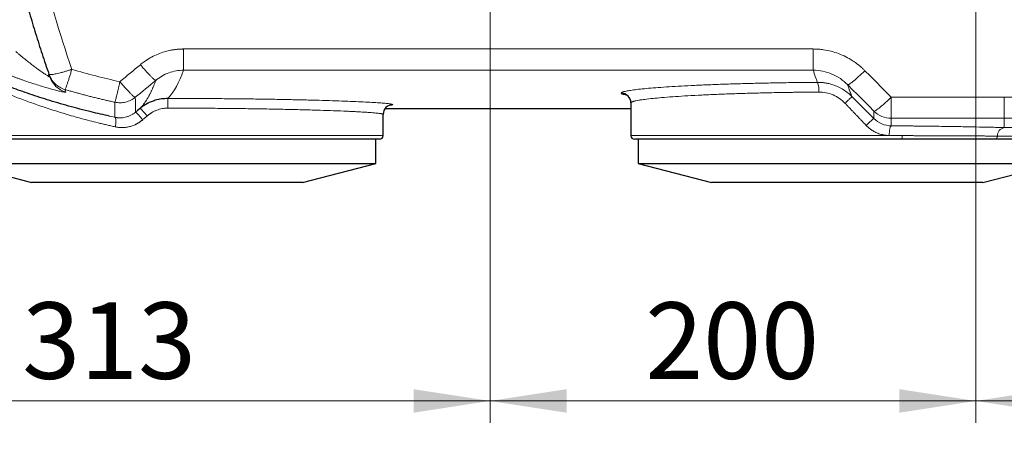
# Model space of a CAD drawing. Units: millimetres. Extents: x 0 to 420, y 0 to 297.
# Drawn here: x 116 to 161, y 53 to 73 of the extents above; entities that cross this region are included whole.
import ezdxf

# ---------------------------------------------------------------- set-up
doc = ezdxf.new("R2010")
doc.units = ezdxf.units.MM
doc.styles.add('SLDTEXTSTYLE0', font='TXT', dxfattribs={"width": 0.605})
doc.dimstyles.new('SLDDIMSTYLE0', dxfattribs={"dimtxt": 3.5, "dimasz": 3.5, "dimexe": 0, "dimexo": 0.0625, "dimgap": 0.875, "dimtad": 1, "dimlfac": 9, "dimrnd": 1e-09, "dimzin": 12, "dimdsep": 46, "dimtxsty": 'SLDTEXTSTYLE0', "dimsah": 1, "dimcen": 0.09, "dimadec": 0, "dimazin": 3, "dimtfac": 1, "dimtdec": 3, "dimtofl": 0, "dimtmove": 0, "dimatfit": 3, "dimfxl": 1, "dimfrac": 2, "dimtolj": 1, "dimtzin": 12, "dimarcsym": 0})
doc.dimstyles.new('SLDDIMSTYLE1', dxfattribs={"dimtxt": 3.5, "dimasz": 3.5, "dimexe": 0, "dimexo": 0.0625, "dimgap": 0.875, "dimtad": 1, "dimlfac": 9, "dimrnd": 1e-09, "dimzin": 12, "dimdsep": 46, "dimtxsty": 'SLDTEXTSTYLE0', "dimsah": 1, "dimcen": 0.09, "dimadec": 0, "dimazin": 3, "dimtfac": 1, "dimtdec": 3, "dimtmove": 0, "dimatfit": 0, "dimfxl": 1, "dimfrac": 2, "dimtolj": 1, "dimtzin": 12, "dimarcsym": 0})
doc.dimstyles.new('SLDDIMSTYLE2', dxfattribs={"dimtxt": 3.5, "dimasz": 3.5, "dimexe": 0, "dimexo": 0.0625, "dimgap": 0.875, "dimtad": 1, "dimdec": 0, "dimlfac": 9, "dimrnd": 1e-09, "dimzin": 12, "dimdsep": 46, "dimtxsty": 'SLDTEXTSTYLE0', "dimsah": 1, "dimcen": 0.09, "dimadec": 0, "dimazin": 3, "dimtfac": 1, "dimtdec": 3, "dimtofl": 0, "dimtmove": 0, "dimatfit": 3, "dimfxl": 1, "dimfrac": 2, "dimtolj": 1, "dimtzin": 12, "dimarcsym": 0})
doc.dimstyles.new('SLDDIMSTYLE3', dxfattribs={"dimtxt": 3.5, "dimasz": 3.5, "dimexe": 0, "dimexo": 0.0625, "dimgap": 0.875, "dimtad": 1, "dimdec": 0, "dimlfac": 9, "dimrnd": 1e-09, "dimzin": 12, "dimdsep": 46, "dimtxsty": 'SLDTEXTSTYLE0', "dimsah": 1, "dimcen": 0.09, "dimadec": 0, "dimazin": 3, "dimtfac": 1, "dimtdec": 3, "dimtmove": 0, "dimatfit": 0, "dimfxl": 1, "dimfrac": 2, "dimtolj": 1, "dimtzin": 12, "dimarcsym": 0})

# ---------------------------------------------------------------- blocks, each defined once
blk = doc.blocks.new('_D_9')
at = {"color": 7, "linetype": 'Continuous', "lineweight": 0}
for p, q in [((137.918, 100.236), (137.918, 54.896)), ((160.14, 76.691), (160.14, 54.896)), ((137.918, 55.896), (160.14, 55.896))]:
    blk.add_line(p, q, dxfattribs=at)
at = {"color": 7, "linetype": 'Continuous', "lineweight": 18}
for points in [[(137.918, 55.896), (141.418, 55.358), (141.418, 56.435)], [(160.14, 55.896), (156.64, 56.435), (156.64, 55.358)]]:
    blk.add_solid(points, dxfattribs=at)
at = {"color": 7, "linetype": 'Continuous', "lineweight": 18, "insert": (145.019, 60.408), "char_height": 3.5, "attachment_point": 1, "style": 'SLDTEXTSTYLE0'}
blk.add_mtext('200', dxfattribs=at)
blk = doc.blocks.new('_D_10')
at = {"color": 7, "linetype": 'Continuous', "lineweight": 0}
for p, q in [((137.918, 101.969), (137.918, 54.896)), ((103.14, 101.102), (103.14, 54.896)), ((137.918, 55.896), (103.14, 55.896))]:
    blk.add_line(p, q, dxfattribs=at)
at = {"color": 7, "linetype": 'Continuous', "lineweight": 18}
for points in [[(103.14, 55.896), (106.64, 55.358), (106.64, 56.435)], [(137.918, 55.896), (134.418, 56.435), (134.418, 55.358)]]:
    blk.add_solid(points, dxfattribs=at)
at = {"color": 7, "linetype": 'Continuous', "lineweight": 18, "insert": (116.519, 60.408), "char_height": 3.5, "attachment_point": 1, "style": 'SLDTEXTSTYLE0'}
blk.add_mtext('313', dxfattribs=at)
blk = doc.blocks.new('_D_12')
at = {"color": 7, "linetype": 'Continuous', "lineweight": 0}
for p, q in [((163.907, 134.536), (202.347, 134.536)), ((201.347, 134.536), (201.347, 67.869)), ((156.831, 67.869), (202.347, 67.869))]:
    blk.add_line(p, q, dxfattribs=at)
at = {"color": 7, "linetype": 'Continuous', "lineweight": 18}
for points in [[(201.347, 134.536), (200.809, 131.036), (201.886, 131.036)], [(201.347, 67.869), (201.886, 71.369), (200.809, 71.369)]]:
    blk.add_solid(points, dxfattribs=at)
at = {"color": 7, "linetype": 'Continuous', "lineweight": 18, "insert": (196.836, 97.192), "char_height": 3.5, "attachment_point": 1, "rotation": 90, "style": 'SLDTEXTSTYLE0'}
blk.add_mtext('600', dxfattribs=at)
blk = doc.blocks.new('_D_13')
at = {"color": 7, "linetype": 'Continuous', "lineweight": 0}
for p, q in [((182.863, 87.769), (182.863, 54.896)), ((160.14, 76.691), (160.14, 54.896)), ((160.14, 55.896), (182.863, 55.896))]:
    blk.add_line(p, q, dxfattribs=at)
at = {"color": 7, "linetype": 'Continuous', "lineweight": 18}
for points in [[(160.14, 55.896), (163.64, 55.358), (163.64, 56.435)], [(182.863, 55.896), (179.363, 56.435), (179.363, 55.358)]]:
    blk.add_solid(points, dxfattribs=at)
at = {"color": 7, "linetype": 'Continuous', "lineweight": 18, "insert": (167.491, 60.408), "char_height": 3.5, "attachment_point": 1, "style": 'SLDTEXTSTYLE0'}
blk.add_mtext('205', dxfattribs=at)
blk = doc.blocks.new('_D_15')
at = {"color": 7, "linetype": 'Continuous', "lineweight": 0}
for p, q in [((94.529, 101.102), (94.529, 44.896)), ((182.863, 87.769), (182.863, 44.896)), ((182.863, 45.896), (94.529, 45.896))]:
    blk.add_line(p, q, dxfattribs=at)
at = {"color": 7, "linetype": 'Continuous', "lineweight": 18}
for points in [[(94.529, 45.896), (98.029, 45.358), (98.029, 46.435)], [(182.863, 45.896), (179.363, 46.435), (179.363, 45.358)]]:
    blk.add_solid(points, dxfattribs=at)
at = {"color": 7, "linetype": 'Continuous', "lineweight": 18, "insert": (134.686, 50.408), "char_height": 3.5, "attachment_point": 1, "style": 'SLDTEXTSTYLE0'}
blk.add_mtext('795', dxfattribs=at)
blk = doc.blocks.new('_D_16')
at = {"color": 7, "linetype": 'Continuous', "lineweight": 0}
for p, q in [((92.585, 112.991), (92.585, 36.998)), ((182.863, 87.769), (182.863, 36.998)), ((92.585, 37.998), (182.863, 37.998))]:
    blk.add_line(p, q, dxfattribs=at)
at = {"color": 7, "linetype": 'Continuous', "lineweight": 18}
for points in [[(92.585, 37.998), (96.085, 37.46), (96.085, 38.536)], [(182.863, 37.998), (179.363, 38.536), (179.363, 37.46)]]:
    blk.add_solid(points, dxfattribs=at)
at = {"color": 7, "linetype": 'Continuous', "lineweight": 18, "insert": (133.714, 42.51), "char_height": 3.5, "attachment_point": 1, "style": 'SLDTEXTSTYLE0'}
blk.add_mtext('813', dxfattribs=at)

msp = doc.modelspace()

# ---------------------------------------------------------------- linework, layer by layer
at = {"color": 8, "linetype": 'Continuous', "lineweight": 18}
for p, q in [((123.9021, 71.9998), (152.7039, 71.9998)), ((123.9021, 71.0284), (123.9021, 71.9998)), ((152.7039, 71.9998), (152.7039, 71.0284)), ((123.9021, 71.0284), (152.7038, 71.0284)), ((161.4359, 69.7921), (156.2673, 69.7921)), ((156.2673, 68.8299), (156.2673, 69.7921)), ((161.4359, 69.7921), (161.4359, 68.8299)), ((120.7605, 68.8736), (120.5175, 68.9287)), ((121.7878, 69.1802), (121.6969, 69.1051)), ((155.4816, 68.8151), (155.1502, 69.1472)), ((156.2673, 68.8299), (161.4359, 68.8299)), ((133.0293, 68.0356), (113.2515, 68.0356)), ((156.7735, 68.0356), (144.3626, 68.0356)), ((162.0402, 68.4049), (161.4359, 68.4036))]:
    msp.add_line(p, q, dxfattribs=at)
at = {"color": 7, "linetype": 'Continuous', "lineweight": 25}
for p, q in [((117.8288, 70.6608), (117.7372, 70.8504)), ((155.1502, 69.1472), (154.4713, 69.8272)), ((144.3626, 69.5347), (144.3626, 68.0356)), ((121.9083, 69.2796), (121.7878, 69.1802)), ((133.0293, 68.0356), (133.0293, 69.0096)), ((133.1182, 69.2763), (144.3626, 69.2763)), ((132.6959, 66.7578), (132.6959, 67.8689)), ((144.6959, 67.8689), (144.6959, 66.7578)), ((113.5848, 66.7578), (116.9357, 65.8961)), ((113.5848, 66.7578), (132.6959, 66.7578)), ((129.3451, 65.8961), (132.6959, 66.7578)), ((144.6959, 66.7578), (148.0468, 65.8961)), ((144.6959, 66.7578), (163.807, 66.7578)), ((160.4562, 65.8961), (163.807, 66.7578)), ((129.3451, 65.8961), (116.9357, 65.8961)), ((160.4562, 65.8961), (148.0468, 65.8961))]:
    msp.add_line(p, q, dxfattribs=at)
at = {"color": 8, "linetype": 'Continuous', "lineweight": 18}
for centre, radius, start, end in [((118.8266, 71.0936), 1.1092, 199.05387, 253.8707), ((151.9535, 70.1242), 1.0097, 354.65331, 20.26402), ((151.9685, 69.3962), 28.787, 179.31885, 180.20295), ((156.2672, 69.9416), 1.1117, 225.03648, 270.00507), ((156.5783, 67.9966), 0.1991, 320.10124, 11.28336), ((161.5157, 68.0261), 0.3858, 101.94254, 181.6866)]:
    msp.add_arc(centre, radius, start, end, dxfattribs=at)
at = {"color": 7, "linetype": 'Continuous', "lineweight": 25}
for centre, radius, start, end in [((143.9183, 69.5345), 0.4442, 0.02518, 90.02516), ((133.4737, 69.0096), 0.4444, 89.99363, 179.99363), ((132.8626, 68.0356), 0.1667, 270, 0), ((144.5293, 68.0356), 0.1667, 180, 270)]:
    msp.add_arc(centre, radius, start, end, dxfattribs=at)
for points, knots in [([(114.2515, 91.7578), (114.2516, 91.6702), (114.2518, 91.4949), (114.2535, 91.2321), (114.2561, 90.9692), (114.2599, 90.7064), (114.2647, 90.4437), (114.2706, 90.1809), (114.2776, 89.9182), (114.2856, 89.6556), (114.2947, 89.393), (114.3049, 89.1304), (114.3161, 88.8679), (114.3284, 88.6055), (114.3418, 88.3431), (114.3563, 88.0808), (114.3718, 87.8186), (114.3884, 87.5565), (114.4061, 87.2944), (114.4248, 87.0324), (114.4446, 86.7706), (114.4654, 86.5088), (114.4873, 86.2471), (114.545, 85.5912), (114.6512, 84.5424), (114.8297, 83.104), (115.0403, 81.6705), (115.2835, 80.24), (115.5593, 78.8131), (115.8678, 77.3907), (116.208, 75.9763), (116.4976, 74.8821), (116.7163, 74.1029), (116.8516, 73.6347), (116.9904, 73.1677), (117.1327, 72.7018), (117.2784, 72.2371), (117.4277, 71.7736), (117.5803, 71.3112), (117.6849, 71.004), (117.7372, 70.8504)], [0, 0, 0, 0, 0.01231148, 0.02462296, 0.03693445, 0.04924593, 0.06155741, 0.07386889, 0.08618037, 0.09849185, 0.11080333, 0.12311481, 0.1354263, 0.14773778, 0.16004926, 0.17236074, 0.18467222, 0.1969837, 0.20929518, 0.22160666, 0.23391814, 0.24622962, 0.2585411, 0.27085258, 0.33885213, 0.40685169, 0.47485125, 0.54285081, 0.61125704, 0.67966329, 0.74806951, 0.81647577, 0.83941632, 0.86235687, 0.8852974, 0.90823789, 0.93117835, 0.95411882, 0.97705936, 1, 1, 1, 1]), ([(120.5175, 68.9287), (120.2346, 68.991), (119.5873, 69.1338), (118.6312, 69.3875), (117.6538, 69.6755), (116.7472, 69.9735), (115.9213, 70.2707), (115.196, 70.5525), (114.7979, 70.7204), (114.6083, 70.8004)], [0, 0, 0, 0, 0.1160698, 0.2656551, 0.415243, 0.5648326, 0.7144228, 0.8640122, 1, 1, 1, 1]), ([(122.5145, 69.6176), (122.4517, 69.5957), (122.2961, 69.5414), (122.1561, 69.4539), (122.0727, 69.4018)], [0, 0, 0, 0, 0.4038502, 1, 1, 1, 1]), ([(123.1832, 69.7332), (123.0856, 69.7296), (122.8902, 69.7223), (122.6646, 69.6777), (122.544, 69.6294), (122.5145, 69.6176)], [0, 0, 0, 0, 0.43008669, 0.86074668, 1, 1, 1, 1]), ([(132.8626, 67.8689), (132.8625, 67.8689), (132.8623, 67.8689), (132.8605, 67.8689), (132.8576, 67.8689), (132.8535, 67.8689), (132.8483, 67.8689), (132.842, 67.8689), (132.8345, 67.8689), (132.8258, 67.8689), (132.8045, 67.8689), (132.7612, 67.8689), (132.6796, 67.8689), (132.575, 67.8689), (132.4477, 67.8689), (132.298, 67.8689), (132.0689, 67.8689), (131.7284, 67.8689), (131.2371, 67.8689), (130.6678, 67.8689), (130.0261, 67.8689), (129.318, 67.8689), (128.5504, 67.8689), (127.7308, 67.8689), (126.8669, 67.8689), (125.9671, 67.8689), (125.0401, 67.8689), (124.0948, 67.8689), (123.1404, 67.8689), (122.1859, 67.8689), (121.2406, 67.8689), (120.3136, 67.8689), (119.4139, 67.8689), (118.55, 67.8689), (117.7303, 67.8689), (116.9627, 67.8689), (116.2547, 67.8689), (115.6129, 67.8689), (115.0436, 67.8689), (114.5524, 67.8689), (114.2118, 67.8689), (113.9828, 67.8689), (113.8331, 67.8689), (113.7057, 67.8689), (113.6011, 67.8689), (113.5195, 67.8689), (113.4728, 67.8689), (113.4475, 67.8689), (113.4344, 67.8689), (113.4251, 67.8689), (113.4192, 67.8689), (113.4185, 67.8689), (113.4181, 67.8689)], [0, 0, 0, 0, 0.0034751, 0.0069487, 0.0104214, 0.0138935, 0.0173654, 0.0208376, 0.0243105, 0.0277844, 0.0312599, 0.0468874, 0.0625168, 0.0781443, 0.0937737, 0.1094012, 0.1250306, 0.156278, 0.1875255, 0.218773, 0.2500204, 0.2812679, 0.3125154, 0.3437628, 0.3750103, 0.4062578, 0.4375052, 0.4687527, 0.5000002, 0.5312476, 0.5624951, 0.5937426, 0.62499, 0.6562375, 0.687485, 0.7187324, 0.7499799, 0.7812274, 0.8124749, 0.8437223, 0.8749698, 0.8905973, 0.9062267, 0.9218542, 0.9374836, 0.9531111, 0.9687405, 0.9749945, 0.981245, 0.9874945, 0.9937454, 1, 1, 1, 1]), ([(156.731, 67.8689), (156.3853, 67.8689), (155.6938, 67.8689), (154.6313, 67.8689), (153.5665, 67.8689), (152.5092, 67.8689), (151.473, 67.8689), (150.4699, 67.8689), (149.5121, 67.8689), (148.611, 67.8689), (147.7773, 67.8689), (147.0211, 67.8689), (146.3514, 67.8689), (145.7761, 67.8689), (145.3025, 67.8689), (144.9349, 67.8689), (144.6828, 67.8689), (144.5444, 67.8689), (144.5421, 67.8689), (144.5412, 67.8689)], [0, 0, 0, 0, 0.059838, 0.119676, 0.179514, 0.239352, 0.29919, 0.359028, 0.4188661, 0.4787041, 0.5385421, 0.5983801, 0.6582181, 0.7180561, 0.7778941, 0.8377321, 0.8975701, 0.9574081, 1, 1, 1, 1]), ([(161.0154, 67.8689), (160.4187, 67.8689), (159.7489, 67.8689), (158.3054, 67.8689), (157.5318, 67.8689), (156.731, 67.8689)], [0, 0, 0, 0, 0.5, 0.5, 1, 1, 1, 1]), ([(162.6213, 67.8689), (162.4001, 67.8689), (162.1554, 67.8689), (161.6197, 67.8689), (161.3283, 67.8689), (161.0154, 67.8689)], [0, 0, 0, 0, 0.5, 0.5, 1, 1, 1, 1])]:
    msp.add_open_spline(points, degree=3, knots=knots, dxfattribs=at)
at = {"color": 8, "linetype": 'Continuous', "lineweight": 18}
for points, knots in [([(115.3626, 91.7132), (115.3626, 89.9562), (115.4351, 88.2001), (115.724, 84.7021), (115.9404, 82.9604), (116.5149, 79.5035), (116.8731, 77.7885), (117.7278, 74.397), (118.2244, 72.7207), (118.7882, 71.0692)], [0, 0, 0, 0, 0.25, 0.25, 0.5, 0.5, 0.75, 0.75, 1, 1, 1, 1]), ([(117.7781, 70.7315), (117.7783, 70.7307), (117.7787, 70.7291), (117.7783, 70.7275), (117.7771, 70.7265), (117.7751, 70.7261), (117.7722, 70.7264), (117.7685, 70.7272), (117.7601, 70.7299), (117.7429, 70.7376), (117.7106, 70.7551), (117.6698, 70.7794), (117.6168, 70.8126), (117.5517, 70.8553), (117.4637, 70.9149), (117.3571, 70.9895), (117.2225, 71.0867), (117.0724, 71.1981), (116.8985, 71.3312), (116.7122, 71.4777), (116.5486, 71.6102), (116.4188, 71.7175), (116.3226, 71.7981), (116.2587, 71.8524), (116.2268, 71.8795)], [0, 0, 0, 0, 0.0103982, 0.0207973, 0.0311962, 0.0415949, 0.0519935, 0.0623922, 0.0727909, 0.1098892, 0.1469905, 0.1855872, 0.2241874, 0.2738704, 0.3235627, 0.3940783, 0.4646057, 0.5520803, 0.6395637, 0.7432752, 0.8469924, 0.897995, 0.9489977, 1, 1, 1, 1]), ([(123.9021, 71.9998), (123.8828, 71.9997), (123.844, 71.9995), (123.786, 71.9978), (123.7279, 71.995), (123.67, 71.9912), (123.6121, 71.9862), (123.5543, 71.9802), (123.4967, 71.9731), (123.4392, 71.9648), (123.3818, 71.9555), (123.3247, 71.9452), (123.1816, 71.9164), (122.9551, 71.8561), (122.6532, 71.7409), (122.3641, 71.5946), (122.1518, 71.4575), (122.0073, 71.35), (121.9514, 71.3045), (121.9235, 71.2817)], [0, 0, 0, 0, 0.0270209, 0.0540441, 0.0810683, 0.1080922, 0.1351155, 0.1621384, 0.1891613, 0.2161842, 0.2432072, 0.2702304, 0.2972535, 0.447005, 0.5967572, 0.7479255, 0.8990947, 0.949549, 1, 1, 1, 1]), ([(155.0657, 71.0079), (155.0515, 71.0221), (155.0231, 71.0505), (154.9796, 71.0922), (154.9354, 71.1332), (154.8904, 71.1733), (154.8447, 71.2127), (154.7983, 71.2512), (154.7512, 71.2889), (154.7034, 71.3257), (154.655, 71.3617), (154.6059, 71.3968), (154.5562, 71.431), (154.4228, 71.5194), (154.1972, 71.6492), (153.8682, 71.7939), (153.5261, 71.902), (153.2534, 71.9567), (153.0572, 71.9815), (152.9396, 71.992), (152.8218, 71.9986), (152.7432, 71.9994), (152.7039, 71.9998)], [0, 0, 0, 0, 0.0229767, 0.0459554, 0.068935, 0.0919146, 0.1148938, 0.1378725, 0.160851, 0.1838295, 0.2068082, 0.229787, 0.2527658, 0.2757446, 0.4125159, 0.5492862, 0.6850354, 0.8207842, 0.8655879, 0.9103922, 0.9551979, 1, 1, 1, 1]), ([(161.4359, 69.7921), (161.9623, 69.7921), (162.4887, 69.8388), (163.525, 70.0236), (164.0349, 70.1619), (165.0222, 70.5255), (165.4997, 70.7509), (166.4077, 71.2814), (166.8382, 71.5866), (167.2387, 71.9268)], [0, 0, 0, 0, 0.25, 0.25, 0.5, 0.5, 0.75, 0.75, 1, 1, 1, 1]), ([(122.6286, 70.5646), (122.6234, 70.5632), (122.6148, 70.5656), (122.5901, 70.5793), (122.5741, 70.5907), (122.5343, 70.623), (122.5105, 70.6439), (122.456, 70.695), (122.4253, 70.7252), (122.3582, 70.7934), (122.322, 70.8314), (122.2458, 70.9131), (122.206, 70.9568), (122.1251, 71.0472), (122.0841, 71.094), (122.0027, 71.188), (121.9625, 71.2353), (121.9235, 71.2817)], [0, 0, 0, 0, 0.125, 0.125, 0.25, 0.25, 0.375, 0.375, 0.5, 0.5, 0.625, 0.625, 0.75, 0.75, 0.875, 0.875, 1, 1, 1, 1]), ([(161.4359, 68.8299), (161.4721, 68.83), (161.5447, 68.8302), (161.6534, 68.832), (161.7621, 68.835), (161.8708, 68.8391), (161.9795, 68.8443), (162.088, 68.8508), (162.1965, 68.8584), (162.3049, 68.8672), (162.4133, 68.8771), (162.5214, 68.8882), (162.6295, 68.9005), (162.7374, 68.9139), (162.8452, 68.9285), (162.9528, 68.9443), (163.1588, 68.9767), (163.4622, 69.0325), (163.8605, 69.1225), (164.2547, 69.2285), (164.7746, 69.3911), (165.4117, 69.6337), (166.1507, 69.9859), (166.859, 70.3969), (167.3578, 70.7431), (167.67, 70.9837), (167.8124, 71.0974), (167.9056, 71.1752), (167.9522, 71.2142)], [0, 0, 0, 0, 0.0153418, 0.0306843, 0.0460273, 0.0613705, 0.0767137, 0.0920567, 0.1073995, 0.1227421, 0.1380848, 0.1534274, 0.1687701, 0.1841128, 0.1994556, 0.2147983, 0.2301411, 0.2877384, 0.3453357, 0.402933, 0.4605304, 0.5759318, 0.6913334, 0.8070259, 0.9227184, 0.9484797, 0.9742406, 1, 1, 1, 1]), ([(113.2515, 71.1631), (113.2516, 71.1627), (113.2517, 71.162), (113.2531, 71.1604), (113.2553, 71.1585), (113.2583, 71.156), (113.2623, 71.1532), (113.2671, 71.1499), (113.2728, 71.1462), (113.2794, 71.142), (113.2955, 71.1321), (113.3282, 71.1129), (113.3898, 71.0787), (113.4689, 71.0361), (113.5647, 70.9858), (113.6776, 70.9277), (113.8498, 70.8408), (114.1058, 70.7151), (114.4735, 70.5416), (114.899, 70.3491), (115.3789, 70.1419), (115.91, 69.9243), (116.3925, 69.7376), (116.8007, 69.5871), (117.2232, 69.4365), (117.6709, 69.285), (118.133, 69.1378), (118.4916, 69.0282), (118.8505, 68.9232), (119.2245, 68.8187), (119.6004, 68.7187), (119.9234, 68.637), (120.1832, 68.574), (120.3813, 68.5273), (120.5782, 68.4822), (120.7097, 68.4532), (120.775, 68.4388)], [0, 0, 0, 0, 0.0069046, 0.0138137, 0.0207273, 0.0276456, 0.0345688, 0.041497, 0.0484303, 0.055369, 0.0623131, 0.0933428, 0.1246328, 0.1555923, 0.1869746, 0.2178627, 0.2493461, 0.3117373, 0.3741664, 0.4366337, 0.4991372, 0.5616736, 0.6242385, 0.6555362, 0.6868391, 0.7494453, 0.7820421, 0.8120766, 0.8441984, 0.8747154, 0.9065956, 0.9373569, 0.953322, 0.969084, 0.9846432, 1, 1, 1, 1]), ([(115.8258, 70.8442), (115.8462, 70.8363), (115.887, 70.8206), (115.9482, 70.7971), (116.0095, 70.7739), (116.0708, 70.7508), (116.1321, 70.7279), (116.1933, 70.7052), (116.2545, 70.6827), (116.3156, 70.6605), (116.3766, 70.6384), (116.4375, 70.6166), (116.4983, 70.595), (116.6486, 70.5421), (116.8863, 70.4607), (117.1905, 70.3617), (117.4692, 70.2756), (117.7759, 70.1857), (118.0655, 70.1076), (118.2667, 70.0599), (118.3733, 70.0378), (118.4351, 70.0267), (118.481, 70.0208), (118.5046, 70.0202), (118.5148, 70.0221), (118.5188, 70.0244), (118.5185, 70.0268), (118.5184, 70.028)], [0, 0, 0, 0, 0.0164084, 0.0328179, 0.0492278, 0.0656377, 0.0820473, 0.0984566, 0.1148659, 0.1312754, 0.147685, 0.1640944, 0.1805038, 0.1969134, 0.2860892, 0.3752584, 0.4538049, 0.5323441, 0.6640233, 0.7613, 0.8058749, 0.8504493, 0.895312, 0.9401744, 0.9601162, 0.9800584, 1, 1, 1, 1]), ([(117.7372, 70.8504), (117.7378, 70.8491), (117.7389, 70.8465), (117.7419, 70.843), (117.746, 70.8399), (117.7511, 70.8371), (117.7572, 70.8348), (117.7644, 70.8328), (117.7727, 70.8312), (117.782, 70.83), (117.8042, 70.8282), (117.8479, 70.829), (117.926, 70.838), (118.0219, 70.8545), (118.1335, 70.8784), (118.2585, 70.9092), (118.3944, 70.9461), (118.5384, 70.9884), (118.6544, 71.025), (118.7379, 71.0523), (118.7714, 71.0636), (118.7882, 71.0692)], [0, 0, 0, 0, 0.020845, 0.0416915, 0.0625385, 0.083385, 0.1042311, 0.1250769, 0.145923, 0.1667692, 0.1876154, 0.2813465, 0.3750775, 0.4688086, 0.5625396, 0.6562722, 0.7500049, 0.8437381, 0.9374713, 0.9687368, 1, 1, 1, 1]), ([(118.4758, 70.1458), (118.4787, 70.1478), (118.483, 70.1545), (118.4947, 70.1786), (118.5022, 70.196), (118.5204, 70.2419), (118.5311, 70.2705), (118.5554, 70.3383), (118.569, 70.3775), (118.5985, 70.4647), (118.6144, 70.5128), (118.6477, 70.6152), (118.665, 70.6695), (118.7003, 70.7814), (118.7182, 70.839), (118.7536, 70.9545), (118.7712, 71.0124), (118.7882, 71.0692)], [0, 0, 0, 0, 0.125, 0.125, 0.25, 0.25, 0.375, 0.375, 0.5, 0.5, 0.625, 0.625, 0.75, 0.75, 0.875, 0.875, 1, 1, 1, 1]), ([(123.9021, 71.0284), (123.6716, 71.0282), (123.441, 70.987), (123.0079, 70.8288), (122.8055, 70.7118), (122.6286, 70.5646)], [0, 0, 0, 0, 0.5, 0.5, 1, 1, 1, 1]), ([(154.28, 70.365), (154.1775, 70.4688), (154.0647, 70.5628), (153.8229, 70.7271), (153.6938, 70.7974), (153.4242, 70.9114), (153.2837, 70.955), (152.9967, 71.0135), (152.8503, 71.0283), (152.7039, 71.0284)], [0, 0, 0, 0, 0.25, 0.25, 0.5, 0.5, 0.75, 0.75, 1, 1, 1, 1]), ([(155.0657, 71.0079), (155.022, 70.9652), (154.9769, 70.9218), (154.8858, 70.8356), (154.8397, 70.7928), (154.7491, 70.7102), (154.7045, 70.6704), (154.6193, 70.5962), (154.5787, 70.5619), (154.5038, 70.5006), (154.4696, 70.4737), (154.409, 70.4286), (154.3827, 70.4104), (154.3388, 70.3829), (154.3212, 70.3737), (154.2945, 70.3634), (154.2854, 70.3625), (154.28, 70.365)], [0, 0, 0, 0, 0.125, 0.125, 0.25, 0.25, 0.375, 0.375, 0.5, 0.5, 0.625, 0.625, 0.75, 0.75, 0.875, 0.875, 1, 1, 1, 1]), ([(118.4758, 70.1458), (118.3924, 70.1763), (118.2255, 70.2373), (118.0164, 70.4028), (117.8808, 70.5479), (117.8363, 70.6445), (117.8288, 70.6608)], [0, 0, 0, 0, 0.3121268, 0.6242541, 0.9363794, 1, 1, 1, 1]), ([(120.7532, 69.5633), (120.7536, 69.5639), (120.7545, 69.5649), (120.7561, 69.5679), (120.7579, 69.5718), (120.76, 69.5768), (120.7623, 69.5828), (120.7648, 69.5899), (120.7675, 69.5979), (120.7704, 69.607), (120.7771, 69.6288), (120.7895, 69.6716), (120.81, 69.7484), (120.8339, 69.8427), (120.8609, 69.9527), (120.8903, 70.0763), (120.9153, 70.1842), (120.9346, 70.2686), (120.9477, 70.3261), (120.9609, 70.3846), (120.9741, 70.4439), (120.983, 70.4839), (120.9874, 70.5039)], [0, 0, 0, 0, 0.02223214, 0.04446571, 0.06669959, 0.08893317, 0.11116627, 0.13339918, 0.15563234, 0.17786557, 0.20009876, 0.3000696, 0.40004036, 0.50001228, 0.5999842, 0.69995602, 0.79992791, 0.83994235, 0.87995658, 0.91997088, 0.95998641, 1, 1, 1, 1]), ([(121.6926, 69.7905), (121.6873, 69.789), (121.6786, 69.7913), (121.6538, 69.8048), (121.6377, 69.816), (121.5978, 69.848), (121.5741, 69.8688), (121.5196, 69.9195), (121.4888, 69.9495), (121.4218, 70.0172), (121.3856, 70.0551), (121.3095, 70.1364), (121.2698, 70.1799), (121.1889, 70.27), (121.1479, 70.3166), (121.0667, 70.4104), (121.0264, 70.4576), (120.9874, 70.5039)], [0, 0, 0, 0, 0.125, 0.125, 0.25, 0.25, 0.375, 0.375, 0.5, 0.5, 0.625, 0.625, 0.75, 0.75, 0.875, 0.875, 1, 1, 1, 1]), ([(122.6286, 70.5646), (122.6209, 70.5435), (122.6056, 70.5013), (122.5822, 70.4394), (122.5585, 70.3786), (122.5346, 70.319), (122.5103, 70.2605), (122.4857, 70.2032), (122.4608, 70.1471), (122.4356, 70.0921), (122.4101, 70.0383), (122.3842, 69.9857), (122.3581, 69.9342), (122.3317, 69.8839), (122.3049, 69.8347), (122.2779, 69.7867), (122.2505, 69.7399), (122.2157, 69.6824), (122.173, 69.6155), (122.1221, 69.5409), (122.0701, 69.4699), (122.0172, 69.4026), (121.9634, 69.3388), (121.9267, 69.2994), (121.9083, 69.2796)], [0, 0, 0, 0, 0.0375039, 0.0750077, 0.1125116, 0.1500154, 0.1875193, 0.2250232, 0.262527, 0.3000309, 0.3375347, 0.3750386, 0.4125424, 0.4500463, 0.4875501, 0.525054, 0.5625579, 0.6000617, 0.6667181, 0.7333745, 0.8000309, 0.8666872, 0.9333435, 1, 1, 1, 1]), ([(143.9181, 69.9788), (143.9183, 69.9802), (143.9185, 69.9832), (143.9202, 69.9878), (143.923, 69.9923), (143.9269, 69.9968), (143.9319, 70.0014), (143.938, 70.0059), (143.9452, 70.0105), (143.9535, 70.0151), (143.963, 70.0197), (143.9735, 70.0243), (143.9852, 70.0289), (143.9979, 70.0336), (144.0118, 70.0382), (144.0268, 70.0428), (144.0428, 70.0475), (144.0772, 70.0568), (144.137, 70.0708), (144.2342, 70.0896), (144.3487, 70.1083), (144.524, 70.1333), (144.7855, 70.1645), (145.1646, 70.2012), (145.6063, 70.237), (146.1077, 70.2715), (146.6653, 70.3044), (147.2751, 70.3354), (147.9331, 70.364), (148.6344, 70.3901), (149.3745, 70.4132), (150.0193, 70.4299), (150.549, 70.4415), (150.9528, 70.4494), (151.3622, 70.4564), (151.6999, 70.4613), (151.9627, 70.4647), (152.149, 70.4669), (152.336, 70.4689), (152.5236, 70.4708), (152.7118, 70.4724), (152.8377, 70.4734), (152.9007, 70.4739)], [0, 0, 0, 0, 0.0072067, 0.0144138, 0.0216211, 0.0288285, 0.0360359, 0.0432433, 0.0504506, 0.0576577, 0.0648649, 0.072072, 0.0792792, 0.0864864, 0.0936936, 0.1009008, 0.108108, 0.1153152, 0.1441824, 0.1730495, 0.2019167, 0.2307838, 0.2884996, 0.3462153, 0.4039323, 0.4616493, 0.5193573, 0.5770654, 0.6347567, 0.692448, 0.7501191, 0.8077901, 0.8366248, 0.8654594, 0.8942941, 0.9231287, 0.9359406, 0.9487525, 0.9615644, 0.9743762, 0.9871881, 1, 1, 1, 1]), ([(152.9007, 70.4739), (152.9165, 70.4739), (152.948, 70.4738), (152.9953, 70.4725), (153.0426, 70.4703), (153.0899, 70.467), (153.1371, 70.4627), (153.1842, 70.4574), (153.2312, 70.451), (153.278, 70.4436), (153.3247, 70.4353), (153.3712, 70.4259), (153.4868, 70.3999), (153.669, 70.3454), (153.9092, 70.2411), (154.1359, 70.1088), (154.2991, 69.9853), (154.4085, 69.8886), (154.4504, 69.8477), (154.4713, 69.8272)], [0, 0, 0, 0, 0.0272491, 0.0545014, 0.081755, 0.1090083, 0.1362607, 0.1635125, 0.1907642, 0.218016, 0.245268, 0.2725201, 0.2997721, 0.4493904, 0.599009, 0.7492214, 0.8994342, 0.9497197, 1, 1, 1, 1]), ([(154.4713, 69.8272), (154.4646, 69.8436), (154.4512, 69.8763), (154.4314, 69.9267), (154.4118, 69.978), (154.3923, 70.0303), (154.3731, 70.0836), (154.3541, 70.1379), (154.3353, 70.1932), (154.3166, 70.2494), (154.2982, 70.3066), (154.2861, 70.3456), (154.28, 70.365)], [0, 0, 0, 0, 0.1000282, 0.2000501, 0.3000656, 0.4000748, 0.5000778, 0.6000745, 0.700065, 0.8000494, 0.9000278, 1, 1, 1, 1]), ([(118.4758, 70.1458), (118.5385, 70.1274), (118.6638, 70.0907), (118.8522, 70.037), (119.041, 69.9844), (119.23, 69.933), (119.4194, 69.8827), (119.609, 69.8336), (119.799, 69.7856), (119.9893, 69.7388), (120.1798, 69.6931), (120.3707, 69.6486), (120.5617, 69.6052), (120.6894, 69.5773), (120.7532, 69.5633)], [0, 0, 0, 0, 0.0833332, 0.1666665, 0.2499999, 0.3333333, 0.4166668, 0.5000001, 0.5833334, 0.6666667, 0.7499998, 0.8333331, 0.9166664, 1, 1, 1, 1]), ([(143.9181, 69.9788), (143.9279, 69.9654), (143.9474, 69.9388), (144.0431, 69.9087), (144.1466, 69.8925), (144.1731, 69.8883)], [0, 0, 0, 0, 0.426636, 0.8532723, 1, 1, 1, 1]), ([(144.3626, 69.5347), (144.3627, 69.5363), (144.3629, 69.5395), (144.3649, 69.5444), (144.3681, 69.5495), (144.3727, 69.5547), (144.3789, 69.56), (144.3868, 69.5655), (144.3964, 69.5711), (144.4079, 69.5769), (144.4213, 69.5828), (144.4369, 69.5888), (144.4546, 69.595), (144.4746, 69.6013), (144.497, 69.6078), (144.5347, 69.6178), (144.6027, 69.6335), (144.7159, 69.6549), (144.8531, 69.6764), (145.0598, 69.7046), (145.3452, 69.737), (145.7769, 69.7769), (146.256, 69.8139), (146.8184, 69.8506), (147.4272, 69.8842), (148.1036, 69.916), (148.8195, 69.9443), (149.4602, 69.9654), (149.9881, 69.9804), (150.3963, 69.9907), (150.8078, 69.9999), (151.1481, 70.0066), (151.4145, 70.0113), (151.6061, 70.0144), (151.7982, 70.0173), (151.9909, 70.02), (152.1839, 70.0225), (152.3773, 70.0247), (152.5709, 70.0267), (152.7646, 70.0285), (152.8941, 70.0296), (152.9588, 70.0301)], [0, 0, 0, 0, 0.0076377, 0.0154744, 0.02351, 0.0317447, 0.0401784, 0.0488111, 0.0576428, 0.0666734, 0.0759031, 0.0853318, 0.0949595, 0.1047862, 0.1148118, 0.1250365, 0.1509746, 0.1875491, 0.2239105, 0.2500611, 0.3178781, 0.3750511, 0.4401881, 0.5000371, 0.5641854, 0.6250176, 0.6885986, 0.7499924, 0.7817622, 0.8131857, 0.8442628, 0.8749937, 0.8890273, 0.9030249, 0.9169864, 0.9309119, 0.9448014, 0.958655, 0.9724726, 0.9862543, 1, 1, 1, 1]), ([(154.1611, 69.5131), (154.0826, 69.5952), (153.9962, 69.6693), (153.8111, 69.7985), (153.7124, 69.8536), (153.5064, 69.9423), (153.3993, 69.9759), (153.1809, 70.0202), (153.0697, 70.0309), (152.9588, 70.0301)], [0, 0, 0, 0, 0.25, 0.25, 0.5, 0.5, 0.75, 0.75, 1, 1, 1, 1]), ([(154.1611, 69.5131), (154.1971, 69.5491), (154.2358, 69.5879), (154.3111, 69.6635), (154.3474, 69.7001), (154.4079, 69.7614), (154.432, 69.7859), (154.4633, 69.8182), (154.4707, 69.8261), (154.4713, 69.8272)], [0, 0, 0, 0, 0.25, 0.25, 0.5, 0.5, 0.75, 0.75, 1, 1, 1, 1]), ([(120.7532, 69.5633), (120.8319, 69.5464), (120.9145, 69.5376), (121.0818, 69.5392), (121.1665, 69.5496), (121.3313, 69.5895), (121.4113, 69.6189), (121.5609, 69.6939), (121.6303, 69.7395), (121.6926, 69.7905)], [0, 0, 0, 0, 0.25, 0.25, 0.5, 0.5, 0.75, 0.75, 1, 1, 1, 1]), ([(120.7532, 69.5633), (120.7533, 69.5501), (120.7536, 69.5236), (120.754, 69.4853), (120.7544, 69.4481), (120.7548, 69.412), (120.7552, 69.377), (120.7555, 69.3432), (120.7559, 69.3106), (120.7562, 69.2791), (120.7566, 69.2487), (120.7569, 69.2194), (120.7572, 69.1913), (120.7575, 69.1644), (120.7577, 69.1385), (120.758, 69.1138), (120.7582, 69.0903), (120.7585, 69.0679), (120.7587, 69.0466), (120.759, 69.0216), (120.7593, 68.9942), (120.7596, 68.9656), (120.7598, 68.9404), (120.7601, 68.9185), (120.7603, 68.9001), (120.7604, 68.8847), (120.7605, 68.8773), (120.7605, 68.8736)], [0, 0, 0, 0, 0.0333234, 0.0666468, 0.0999702, 0.1332936, 0.1666171, 0.1999405, 0.2332639, 0.2665874, 0.2999108, 0.3332342, 0.3665576, 0.399881, 0.4332044, 0.4665278, 0.4998512, 0.5331746, 0.5664981, 0.5998215, 0.6569898, 0.7141582, 0.7713266, 0.8284949, 0.8856633, 0.9428316, 1, 1, 1, 1]), ([(121.9083, 69.2796), (121.9203, 69.2894), (121.9442, 69.3088), (121.9809, 69.337), (122.0183, 69.3644), (122.0562, 69.3909), (122.0948, 69.4165), (122.1339, 69.4412), (122.1736, 69.465), (122.2139, 69.4879), (122.2546, 69.5099), (122.3505, 69.5587), (122.5064, 69.625), (122.6833, 69.6772), (122.8184, 69.7055), (122.909, 69.7202), (123.0002, 69.7307), (123.0917, 69.7372), (123.1529, 69.738), (123.1835, 69.7384)], [0, 0, 0, 0, 0.0335029, 0.0670093, 0.1005169, 0.1340237, 0.1675296, 0.201035, 0.2345406, 0.2680464, 0.3015522, 0.3350581, 0.5016461, 0.6682334, 0.7345869, 0.8009398, 0.8672929, 0.9336491, 1, 1, 1, 1]), ([(123.1835, 69.7384), (123.2196, 69.7384), (123.2919, 69.7384), (123.4003, 69.7383), (123.5087, 69.7382), (123.617, 69.738), (123.7253, 69.7379), (123.8335, 69.7376), (123.9416, 69.7374), (124.0497, 69.7371), (124.1576, 69.7367), (124.2654, 69.7363), (124.3732, 69.7359), (124.4807, 69.7355), (124.5882, 69.735), (124.6954, 69.7344), (124.8025, 69.7339), (125.0164, 69.7326), (125.3357, 69.7305), (125.7576, 69.7271), (126.1748, 69.7232), (126.724, 69.7171), (127.3955, 69.7082), (128.1712, 69.6955), (128.9114, 69.6809), (129.6111, 69.6647), (130.2652, 69.6471), (130.869, 69.6283), (131.4184, 69.6087), (131.9095, 69.5883), (132.3388, 69.5676), (132.7033, 69.5467), (133.0005, 69.5259), (133.2283, 69.5054), (133.3851, 69.4854), (133.4479, 69.4712), (133.4671, 69.4621), (133.4727, 69.458), (133.4734, 69.4553), (133.4737, 69.454)], [0, 0, 0, 0, 0.0066995, 0.0133989, 0.0200984, 0.0267979, 0.0334974, 0.0401969, 0.0468963, 0.0535958, 0.0602953, 0.0669948, 0.0736942, 0.0803937, 0.0870932, 0.0937927, 0.1004921, 0.1071916, 0.1339898, 0.160788, 0.1875862, 0.2143843, 0.2679702, 0.321556, 0.3751421, 0.4287282, 0.4823165, 0.5359048, 0.5894822, 0.6430595, 0.696625, 0.7501906, 0.8037519, 0.8573133, 0.9108758, 0.9644382, 0.9762925, 0.9881466, 1, 1, 1, 1]), ([(133.2984, 69.4175), (133.3446, 69.4224), (133.4523, 69.4338), (133.4659, 69.4466), (133.4737, 69.454)], [0, 0, 0, 0, 0.4279438, 1, 1, 1, 1]), ([(154.1611, 69.5131), (154.197, 69.4756), (154.2687, 69.4007), (154.3762, 69.2882), (154.4837, 69.1757), (154.5912, 69.0633), (154.6987, 68.9508), (154.8061, 68.8383), (154.9134, 68.7259), (155.0207, 68.6134), (155.0922, 68.5385), (155.1279, 68.501)], [0, 0, 0, 0, 0.1111111, 0.2222223, 0.3333334, 0.4444445, 0.5555556, 0.6666667, 0.7777778, 0.8888889, 1, 1, 1, 1]), ([(156.2673, 69.7921), (156.2236, 69.7496), (156.1786, 69.7063), (156.0875, 69.6204), (156.0416, 69.5778), (155.951, 69.4957), (155.9065, 69.4562), (155.8214, 69.3826), (155.7809, 69.3485), (155.7061, 69.2879), (155.6718, 69.2613), (155.6113, 69.2168), (155.5849, 69.1988), (155.5409, 69.1719), (155.5232, 69.1628), (155.4963, 69.153), (155.4871, 69.1523), (155.4816, 69.155)], [0, 0, 0, 0, 0.125, 0.125, 0.25, 0.25, 0.375, 0.375, 0.5, 0.5, 0.625, 0.625, 0.75, 0.75, 0.875, 0.875, 1, 1, 1, 1]), ([(120.7605, 68.8736), (120.7716, 68.8714), (120.7937, 68.867), (120.8273, 68.8616), (120.861, 68.8572), (120.8949, 68.8539), (120.9289, 68.8515), (120.963, 68.8503), (120.9973, 68.85), (121.0648, 68.8516), (121.1659, 68.8617), (121.2983, 68.8915), (121.4264, 68.9372), (121.5258, 68.987), (121.599, 69.0323), (121.6492, 69.067), (121.681, 69.0924), (121.6969, 69.1051)], [0, 0, 0, 0, 0.0348105, 0.0696219, 0.1044334, 0.1392447, 0.1740557, 0.2088668, 0.2436781, 0.2784894, 0.4146597, 0.5508276, 0.6854658, 0.820103, 0.8800683, 0.9400347, 1, 1, 1, 1]), ([(122.0295, 68.7622), (121.9955, 68.8041), (121.9573, 68.8495), (121.8998, 68.9152), (121.8806, 68.9367), (121.8436, 68.9772), (121.8257, 68.9961), (121.7928, 69.0301), (121.7777, 69.0451), (121.7511, 69.0702), (121.7396, 69.0803), (121.7113, 69.103), (121.7007, 69.1079), (121.6969, 69.1051)], [0, 0, 0, 0, 0.25, 0.25, 0.375, 0.375, 0.5, 0.5, 0.625, 0.625, 0.75, 0.75, 1, 1, 1, 1]), ([(121.9083, 69.2796), (121.9114, 69.2818), (121.9213, 69.2764), (121.9483, 69.2531), (121.9593, 69.2428), (121.9849, 69.2176), (121.9995, 69.2025), (122.0315, 69.1686), (122.0489, 69.1498), (122.085, 69.1096), (122.1038, 69.0883), (122.1603, 69.0231), (122.198, 68.9781), (122.2319, 68.9367)], [0, 0, 0, 0, 0.25, 0.25, 0.375, 0.375, 0.5, 0.5, 0.625, 0.625, 0.75, 0.75, 1, 1, 1, 1]), ([(122.2319, 68.9367), (122.2414, 68.9448), (122.2603, 68.9609), (122.2895, 68.9842), (122.3191, 69.0067), (122.3493, 69.0285), (122.3799, 69.0495), (122.4111, 69.0697), (122.4691, 69.1053), (122.5562, 69.1522), (122.6754, 69.2034), (122.7985, 69.2437), (122.9036, 69.2679), (122.9886, 69.2816), (123.0528, 69.2888), (123.1171, 69.2934), (123.1601, 69.2939), (123.1816, 69.2942)], [0, 0, 0, 0, 0.0361341, 0.0721705, 0.1081309, 0.1440372, 0.1799114, 0.2157753, 0.2516512, 0.3770502, 0.501941, 0.6267745, 0.7512233, 0.8135454, 0.8756967, 0.9378054, 1, 1, 1, 1]), ([(123.1816, 69.2942), (123.2172, 69.2942), (123.2885, 69.2942), (123.3954, 69.2941), (123.5024, 69.294), (123.6094, 69.2938), (123.7165, 69.2936), (123.8236, 69.2934), (123.9307, 69.2931), (124.0377, 69.2928), (124.1448, 69.2924), (124.2518, 69.292), (124.3588, 69.2916), (124.4657, 69.2911), (124.5725, 69.2905), (124.6793, 69.29), (124.786, 69.2893), (124.8925, 69.2887), (124.9989, 69.288), (125.2255, 69.2864), (125.5721, 69.2836), (126.0359, 69.2791), (126.4979, 69.2737), (127.0969, 69.2657), (127.829, 69.2537), (128.6503, 69.2371), (129.4335, 69.2179), (130.1365, 69.1975), (130.7954, 69.1749), (131.2709, 69.1557), (131.6272, 69.1392), (131.8335, 69.1288), (132.0602, 69.1163), (132.2727, 69.1034), (132.4819, 69.0886), (132.6376, 69.0758), (132.7539, 69.0646), (132.8311, 69.0558), (132.8831, 69.049), (132.9195, 69.0436), (132.9502, 69.0383), (132.9755, 69.0332), (132.9957, 69.0282), (133.0111, 69.0233), (133.0216, 69.0186), (133.0281, 69.0141), (133.0289, 69.0111), (133.0293, 69.0096)], [0, 0, 0, 0, 0.0068979, 0.0138014, 0.0207104, 0.0276249, 0.034545, 0.0414706, 0.0484017, 0.0553385, 0.0622807, 0.0692285, 0.0761819, 0.0831408, 0.0901052, 0.0970753, 0.1040508, 0.1110319, 0.1180186, 0.1250108, 0.1557469, 0.1868256, 0.2182473, 0.2500119, 0.3112416, 0.3749792, 0.4353543, 0.4999513, 0.5585092, 0.6249281, 0.6539631, 0.6874372, 0.7059127, 0.7499442, 0.7869325, 0.8200991, 0.8494437, 0.874966, 0.8898519, 0.9044896, 0.9188789, 0.9330199, 0.9469126, 0.9605569, 0.973953, 0.9871006, 1, 1, 1, 1]), ([(120.775, 68.4388), (120.7851, 68.4898), (120.7936, 68.5444), (120.8044, 68.6494), (120.8065, 68.6994), (120.8034, 68.7826), (120.7981, 68.8155), (120.7823, 68.8596), (120.7719, 68.8709), (120.7605, 68.8736)], [0, 0, 0, 0, 0.25, 0.25, 0.5, 0.5, 0.75, 0.75, 1, 1, 1, 1]), ([(122.0295, 68.7622), (122.019, 68.7533), (121.998, 68.7355), (121.9656, 68.7099), (121.9326, 68.6851), (121.8989, 68.6613), (121.8645, 68.6384), (121.8296, 68.6165), (121.7941, 68.5956), (121.758, 68.5757), (121.6794, 68.5353), (121.5543, 68.4825), (121.3784, 68.4333), (121.1982, 68.4067), (121.0566, 68.4041), (120.9557, 68.4107), (120.895, 68.4174), (120.8347, 68.4265), (120.7949, 68.4347), (120.775, 68.4388)], [0, 0, 0, 0, 0.0304363, 0.0608768, 0.0913178, 0.1217576, 0.1521968, 0.1826358, 0.213075, 0.2435143, 0.2739537, 0.4091973, 0.5444406, 0.6803181, 0.8161968, 0.8621474, 0.9080985, 0.9540513, 1, 1, 1, 1]), ([(155.4816, 68.8151), (155.4784, 68.8166), (155.4679, 68.8113), (155.429, 68.7823), (155.4005, 68.7586), (155.3309, 68.6968), (155.29, 68.6588), (155.2072, 68.5797), (155.1655, 68.5388), (155.1279, 68.501)], [0, 0, 0, 0, 0.25, 0.25, 0.5, 0.5, 0.75, 0.75, 1, 1, 1, 1]), ([(156.1806, 68.0401), (156.1677, 68.0403), (156.1419, 68.0407), (156.1033, 68.0426), (156.0647, 68.0454), (156.0261, 68.0493), (155.9877, 68.0543), (155.9493, 68.0603), (155.9111, 68.0673), (155.8731, 68.0754), (155.8353, 68.0845), (155.7474, 68.1081), (155.6118, 68.1566), (155.4715, 68.2292), (155.3714, 68.2935), (155.3065, 68.3402), (155.2441, 68.3905), (155.1842, 68.4438), (155.1467, 68.482), (155.1279, 68.501)], [0, 0, 0, 0, 0.0330734, 0.0661511, 0.0992299, 0.1323077, 0.1653846, 0.1984612, 0.2315379, 0.2646149, 0.2976919, 0.3307689, 0.4967024, 0.6626374, 0.7301101, 0.7975824, 0.8650547, 0.9325307, 1, 1, 1, 1]), ([(155.4816, 68.8151), (155.5847, 68.7115), (155.7085, 68.6282), (155.9777, 68.5153), (156.123, 68.4856), (156.2673, 68.4843)], [0, 0, 0, 0, 0.5, 0.5, 1, 1, 1, 1]), ([(156.2673, 68.4843), (156.2574, 68.4828), (156.2467, 68.4721), (156.2258, 68.4279), (156.2157, 68.3941), (156.1988, 68.3085), (156.192, 68.2567), (156.1831, 68.1485), (156.1809, 68.0924), (156.1806, 68.0401)], [0, 0, 0, 0, 0.25, 0.25, 0.5, 0.5, 0.75, 0.75, 1, 1, 1, 1]), ([(156.2673, 68.4843), (156.3024, 68.4841), (156.3727, 68.4837), (156.4778, 68.4829), (156.5827, 68.4822), (156.6874, 68.4814), (156.7917, 68.4806), (156.8958, 68.4797), (156.9997, 68.4788), (157.1032, 68.4779), (157.2064, 68.477), (157.3093, 68.476), (157.4118, 68.475), (157.5141, 68.4739), (157.6159, 68.4728), (157.7174, 68.4717), (158.0376, 68.4681), (158.5684, 68.4613), (159.2883, 68.4502), (159.9777, 68.4376), (160.4722, 68.4272), (160.794, 68.4198), (160.9591, 68.4158), (161.1211, 68.4118), (161.2805, 68.4078), (161.3841, 68.405), (161.4359, 68.4036)], [0, 0, 0, 0, 0.0181829, 0.0363664, 0.05455, 0.0727337, 0.0909172, 0.1091007, 0.1272841, 0.1454675, 0.163651, 0.1818345, 0.200018, 0.2182014, 0.2363849, 0.2545683, 0.2727517, 0.4091123, 0.5454728, 0.6818589, 0.8182451, 0.8545958, 0.8909468, 0.9272985, 0.9636503, 1, 1, 1, 1]), ([(156.1806, 68.0401), (156.2136, 68.0399), (156.2796, 68.0395), (156.3785, 68.0387), (156.4774, 68.038), (156.5762, 68.0372), (156.675, 68.0364), (156.7407, 68.0359), (156.7735, 68.0356)], [0, 0, 0, 0, 0.1658552, 0.332035, 0.4985394, 0.6653683, 0.8325218, 1, 1, 1, 1]), ([(161.1301, 68.0148), (161.1047, 68.015), (161.0539, 68.0154), (160.9768, 68.0159), (160.899, 68.0165), (160.8204, 68.0171), (160.7411, 68.0176), (160.6611, 68.0182), (160.5803, 68.0187), (160.4988, 68.0193), (160.4166, 68.0198), (160.3337, 68.0204), (160.2502, 68.0209), (160.1659, 68.0214), (160.081, 68.0219), (159.9954, 68.0225), (159.9092, 68.023), (159.7356, 68.024), (159.4706, 68.0254), (159.108, 68.0273), (158.7365, 68.029), (158.4204, 68.0303), (158.1638, 68.0313), (157.9698, 68.032), (157.7742, 68.0327), (157.5769, 68.0333), (157.3781, 68.034), (157.1779, 68.0345), (156.9765, 68.0351), (156.8412, 68.0354), (156.7735, 68.0356)], [0, 0, 0, 0, 0.0208631, 0.0417271, 0.0625918, 0.0834569, 0.104322, 0.1251869, 0.1460515, 0.1669159, 0.1877802, 0.2086445, 0.2295087, 0.2503731, 0.2712375, 0.292102, 0.3129665, 0.333831, 0.4171679, 0.5005047, 0.5838416, 0.6671785, 0.7087812, 0.7503838, 0.7919866, 0.8335893, 0.875192, 0.9167944, 0.9583969, 1, 1, 1, 1]), ([(161.1301, 68.0148), (161.1284, 67.9961), (161.1245, 67.9767), (161.1113, 67.9403), (161.1021, 67.9234), (161.0801, 67.8959), (161.0673, 67.8853), (161.0412, 67.8719), (161.0278, 67.8689), (161.0154, 67.8689)], [0, 0, 0, 0, 0.25, 0.25, 0.5, 0.5, 0.75, 0.75, 1, 1, 1, 1]), ([(162.7647, 68.0356), (162.7469, 68.035), (162.7113, 68.0339), (162.6568, 68.0322), (162.6014, 68.0306), (162.5451, 68.029), (162.4879, 68.0274), (162.4298, 68.026), (162.3708, 68.0246), (162.3109, 68.0232), (162.2501, 68.0219), (162.1884, 68.0207), (162.1259, 68.0196), (162.0624, 68.0185), (161.9816, 68.0173), (161.8825, 68.0161), (161.7638, 68.0149), (161.6424, 68.0141), (161.5183, 68.0136), (161.3916, 68.0136), (161.2624, 68.0139), (161.1742, 68.0145), (161.1301, 68.0148)], [0, 0, 0, 0, 0.0393908, 0.0787817, 0.1181725, 0.1575631, 0.1969536, 0.2363442, 0.275735, 0.315126, 0.3545169, 0.3939077, 0.4332984, 0.4726892, 0.5120802, 0.5817833, 0.6514861, 0.7211887, 0.7908912, 0.8605952, 0.9302994, 1, 1, 1, 1])]:
    msp.add_open_spline(points, degree=3, knots=knots, dxfattribs=at)
for points in [[(121.9235, 71.2817), (121.7674, 71.1521), (121.4554, 70.8928), (121.1434, 70.6335), (120.9874, 70.5039)], [(118.7882, 71.0692), (119.514, 70.854), (120.2477, 70.6654), (120.9874, 70.5039)], [(123.9021, 71.0284), (123.7002, 70.4603), (123.4609, 70.0302), (123.1835, 69.7384)], [(152.9007, 70.4739), (152.8315, 70.6412), (152.7659, 70.8261), (152.7038, 71.0284)], [(156.2673, 69.7921), (156.067, 69.9948), (155.6666, 70.4), (155.266, 70.8053), (155.0657, 71.0079)], [(122.6286, 70.5646), (122.3165, 70.3066), (122.0045, 70.0485), (121.6926, 69.7905)], [(154.28, 70.365), (154.4803, 70.1633), (154.8809, 69.76), (155.2814, 69.3566), (155.4816, 69.155)], [(118.5184, 70.028), (118.5138, 70.0407), (118.5046, 70.066), (118.4904, 70.1053), (118.4807, 70.1323), (118.4758, 70.1458)], [(121.6969, 69.1051), (121.6965, 69.1666), (121.6951, 69.395), (121.6926, 69.7905)], [(122.0295, 68.7622), (122.0632, 68.7913), (122.1307, 68.8495), (122.1981, 68.9076), (122.2319, 68.9367)], [(155.4816, 68.8151), (155.4816, 68.9091), (155.4816, 69.0224), (155.4816, 69.155)], [(156.2673, 68.4843), (156.2673, 68.5795), (156.2673, 68.6946), (156.2673, 68.8299)], [(161.4359, 68.4036), (161.4359, 68.5117), (161.4359, 68.6538), (161.4359, 68.8299)]]:
    msp.add_open_spline(points, degree=3, dxfattribs=at)
at = {"color": 7, "linetype": 'Continuous', "lineweight": 25}
msp.add_open_spline([(117.7781, 70.7315), (117.765, 70.7695), (117.7513, 70.8092), (117.7372, 70.8504)], degree=3, dxfattribs=at)

# ---------------------------------------------------------------- dimensions: what is measured, and where the dimension line sits
at = {"color": 7, "linetype": 'Continuous', "lineweight": 18}
dim = msp.add_linear_dim(base=(201.3474, 67.8689), p1=(163.807, 134.5356), p2=(156.731, 67.8689), angle=90, dimstyle='SLDDIMSTYLE0', dxfattribs=at)
dim.commit()
dim.dimension.update_dxf_attribs({"geometry": '_D_12', "text_midpoint": (201.3474, 101.2022), "dimtype": 160})
for base, p1, p2, dimstyle, picture, middle in [((182.8631, 37.998), (92.5848, 113.0911), (182.8631, 87.8689), 'SLDDIMSTYLE2', '_D_16', (137.724, 37.998)), ((103.1404, 55.8961), (137.9181, 102.0686), (103.1404, 101.2022), 'SLDDIMSTYLE2', '_D_10', (120.5293, 55.8961)), ((94.5287, 45.8961), (182.8631, 87.8689), (94.5287, 101.2022), 'SLDDIMSTYLE2', '_D_15', (138.6959, 45.8961)), ((160.1404, 55.8961), (137.9181, 100.3359), (160.1404, 76.7911), 'SLDDIMSTYLE1', '_D_9', (149.0292, 55.8961)), ((182.8631, 55.8961), (160.1404, 76.7911), (182.8631, 87.8689), 'SLDDIMSTYLE3', '_D_13', (171.5017, 55.8961))]:
    dim = msp.add_linear_dim(base=base, p1=p1, p2=p2, dimstyle=dimstyle, dxfattribs=at)
    dim.commit()
    dim.dimension.update_dxf_attribs({"geometry": picture, "text_midpoint": middle, "dimtype": 160})

doc.saveas('drawing.dxf')
